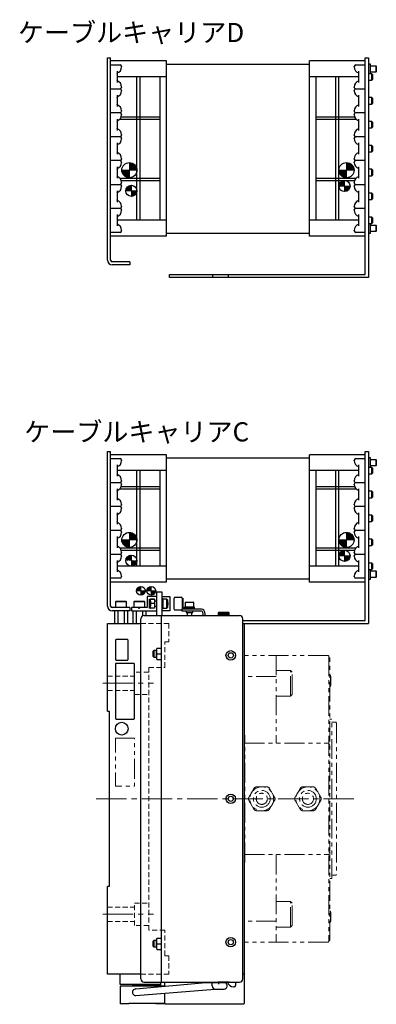
# Model space of a CAD drawing. Extents: x 67 to 1525, y -629 to 803.
# Drawn here: x 67 to 291, y -189 to 429 of the extents above; entities that cross this region are included whole.
import ezdxf

# ---------------------------------------------------------------- set-up
doc = ezdxf.new("R2010")
doc.units = 0
doc.header["$MEASUREMENT"] = 0
for name, pattern in [('CENTER2', [28.575, 19.05, -3.175, 3.175, -3.175]), ('HIDDEN2', [4.7625, 3.175, -1.5875]), ('PHANTOM', [2.5, 1.25, -0.25, 0.25, -0.25, 0.25, -0.25])]:
    doc.linetypes.add(name, pattern=pattern)
doc.layers.get('0').update_dxf_attribs({"linetype": 'CONTINUOUS'})
for name, color, linetype, lineweight in [('中心線', 7, 'CENTER2', 15), ('二点鎖線', 7, 'PHANTOM', 5), ('実線', 255, 'CONTINUOUS', 30), ('破線', 7, 'HIDDEN2', 13), ('細線', 7, 'CONTINUOUS', 15)]:
    doc.layers.add(name, color=color, linetype=linetype, lineweight=lineweight)
doc.styles.get("Standard").update_dxf_attribs({"font": 'isocp.shx', "bigfont": 'bigfont.shx'})

# ---------------------------------------------------------------- blocks, each defined once
blk = doc.blocks.new('*U16')
at = {"layer": '中心線', "color": 0}
blk.add_line((-17.54, 0), (146.79, 0), dxfattribs=at)

msp = doc.modelspace()

# ---------------------------------------------------------------- hatches: boundary and pattern name
at = {"layer": '細線'}
h = msp.add_hatch(dxfattribs=at)
h.set_pattern_fill('ANSI31', color=256, scale=5, style=0)
h.set_pattern_definition([(45, (-7338.3124, -633.25335), (-0.44194174, 0.44194174), [])])
h.paths.add_polyline_path([(136.17, 330.06, -0.414214), (131.42, 334.81), (136.17, 334.81)])
h.paths.add_polyline_path([(140.92, 334.81), (136.17, 334.81), (136.17, 339.56, -0.414214)])
h.paths.add_polyline_path([(136.13, 339.57), (136.13, 334.67), (137.57, 334.67), (137.57, 339.57)], flags=9)
h = msp.add_hatch(dxfattribs=at)
h.set_pattern_fill('ANSI31', color=256, scale=5, style=0)
h.set_pattern_definition([(45, (-7201.8124, -633.25335), (-0.44194174, 0.44194174), [])])
h.paths.add_polyline_path([(272.67, 330.06, -0.414214), (267.92, 334.81), (272.67, 334.81)])
h.paths.add_polyline_path([(277.42, 334.81), (272.67, 334.81), (272.67, 339.56, -0.414214)])
h.paths.add_polyline_path([(272.63, 339.57), (272.63, 334.67), (274.07, 334.67), (274.07, 339.57)], flags=9)
h = msp.add_hatch(dxfattribs=at)
h.set_pattern_fill('ANSI31', color=256, scale=5, angle=90, style=0)
h.set_pattern_definition([(135, (-7203.0624, -588.22036), (-0.44194174, -0.44194174), [])])
h.paths.add_polyline_path([(271.42, 328.34, 0.414214), (267.92, 324.84), (271.42, 324.84)])
h.paths.add_polyline_path([(271.42, 324.84), (271.42, 321.34, 0.414214), (274.92, 324.84)])
h.paths.add_polyline_path([(271.39, 321.9), (271.39, 324.95), (272.5, 324.95), (272.5, 321.9)], flags=9)
h = msp.add_hatch(dxfattribs=at)
h.set_pattern_fill('ANSI31', color=256, scale=5, angle=90, style=0)
h.set_pattern_definition([(135, (-7337.0624, -591.22036), (-0.44194174, -0.44194174), [])])
h.paths.add_polyline_path([(137.42, 325.34, 0.414214), (133.92, 321.84), (137.42, 321.84)])
h.paths.add_polyline_path([(137.42, 321.84), (137.42, 318.34, 0.414214), (140.92, 321.84)])
h.paths.add_polyline_path([(137.39, 318.9), (137.39, 321.95), (138.5, 321.95), (138.5, 318.9)], flags=9)
h = msp.add_hatch(dxfattribs=at)
h.set_pattern_fill('ANSI31', color=256, scale=5, style=0)
h.set_pattern_definition([(45, (-7338.3124, -865.3709), (-0.44194174, 0.44194174), [])])
h.paths.add_polyline_path([(136.17, 97.94, -0.414214), (131.42, 102.69), (136.17, 102.69)])
h.paths.add_polyline_path([(140.92, 102.69), (136.17, 102.69), (136.17, 107.44, -0.414214)])
h.paths.add_polyline_path([(136.13, 107.45), (136.13, 102.55), (137.57, 102.55), (137.57, 107.45)], flags=9)
h = msp.add_hatch(dxfattribs=at)
h.set_pattern_fill('ANSI31', color=256, scale=5, style=0)
h.set_pattern_definition([(45, (-7201.8124, -865.3709), (-0.44194174, 0.44194174), [])])
h.paths.add_polyline_path([(272.67, 97.94, -0.414214), (267.92, 102.69), (272.67, 102.69)])
h.paths.add_polyline_path([(277.42, 102.69), (272.67, 102.69), (272.67, 107.44, -0.414214)])
h.paths.add_polyline_path([(272.63, 107.45), (272.63, 102.55), (274.07, 102.55), (274.07, 107.45)], flags=9)
h = msp.add_hatch(dxfattribs=at)
h.set_pattern_fill('ANSI31', color=256, scale=5, angle=90, style=0)
h.set_pattern_definition([(135, (-7337.0624, -823.3379), (-0.44194174, -0.44194174), [])])
h.paths.add_polyline_path([(137.42, 93.22, 0.414214), (133.92, 89.72), (137.42, 89.72)])
h.paths.add_polyline_path([(137.42, 89.72), (137.42, 86.22, 0.414214), (140.92, 89.72)])
h.paths.add_polyline_path([(137.39, 86.78), (137.39, 89.83), (138.5, 89.83), (138.5, 86.78)], flags=9)
h = msp.add_hatch(dxfattribs=at)
h.set_pattern_fill('ANSI31', color=256, scale=5, angle=90, style=0)
h.set_pattern_definition([(135, (-7203.0624, -820.3379), (-0.44194174, -0.44194174), [])])
h.paths.add_polyline_path([(271.42, 96.22, 0.414214), (267.92, 92.72), (271.42, 92.72)])
h.paths.add_polyline_path([(271.42, 92.72), (271.42, 89.22, 0.414214), (274.92, 92.72)])
h.paths.add_polyline_path([(271.39, 89.78), (271.39, 92.83), (272.5, 92.83), (272.5, 89.78)], flags=9)
h = msp.add_hatch(dxfattribs=at)
h.set_pattern_fill('ANSI31', color=256, scale=4.583333, angle=360, style=0)
h.set_pattern_definition([(315, (-10506.5132, -17172.2114), (-0.40511326, -0.40511326), [])])
h.paths.add_polyline_path([(140.72, 70.8, -0.414214), (143.47, 73.55), (143.47, 70.8)])
h.paths.add_polyline_path([(146.22, 70.8, -0.414214), (143.47, 68.05), (143.47, 70.8)])
h = msp.add_hatch(dxfattribs=at)
h.set_pattern_fill('ANSI31', color=256, scale=4.583333, angle=360, style=0)
h.set_pattern_definition([(315, (-10512.0132, -17172.2114), (-0.40511326, -0.40511326), [])])
h.paths.add_polyline_path([(147.22, 70.8, -0.414214), (149.97, 73.55), (149.97, 70.8)])
h.paths.add_polyline_path([(152.72, 70.8, -0.414214), (149.97, 68.05), (149.97, 70.8)])

# ---------------------------------------------------------------- linework, layer by layer
for p, q in [((127.42, 39.72), (127.42, 27.72)), ((134.92, 40.22), (127.92, 40.22)), ((135.42, 27.72), (135.42, 39.72)), ((127.92, 27.22), (134.92, 27.22)), ((138.92, 25.22), (127.92, 25.22)), ((127.42, 24.72), (127.42, -9.28)), ((139.42, -9.28), (139.42, 24.72)), ((127.92, -9.78), (138.92, -9.78))]:
    msp.add_line(p, q)
msp.add_circle((131.42, -15.78), 4)
for centre, start, end in [((127.92, 39.72), 90, 180), ((134.92, 39.72), 0, 90), ((127.92, 27.72), 180, 270), ((127.92, 24.72), 90, 180), ((134.92, 27.72), 270, 0), ((138.92, 24.72), 0, 90), ((127.92, -9.28), 180, 270), ((138.92, -9.28), 270, 0)]:
    msp.add_arc(centre, 0.5, start, end)
at = {"layer": '中心線'}
for p, q in [((131.42, 334.81), (140.92, 334.81)), ((136.17, 339.56), (136.17, 330.06)), ((267.92, 334.81), (277.42, 334.81)), ((272.67, 339.56), (272.67, 330.06)), ((271.42, 321.34), (271.42, 328.34)), ((133.92, 321.84), (140.92, 321.84)), ((137.42, 318.34), (137.42, 325.34)), ((267.92, 324.84), (274.92, 324.84)), ((136.17, 107.44), (136.17, 97.94)), ((272.67, 107.44), (272.67, 97.94)), ((131.42, 102.69), (140.92, 102.69)), ((267.92, 102.69), (277.42, 102.69)), ((137.42, 86.22), (137.42, 93.22)), ((267.92, 92.72), (274.92, 92.72)), ((271.42, 89.22), (271.42, 96.22)), ((146.22, 70.8), (140.72, 70.8)), ((143.47, 73.55), (143.47, 68.05)), ((152.72, 70.8), (147.22, 70.8)), ((149.97, 73.55), (149.97, 68.05)), ((119.42, 12.72), (151.42, 12.72)), ((119.42, -132.28), (151.42, -132.28))]:
    msp.add_line(p, q, dxfattribs=at)
at = {"layer": '二点鎖線', "ltscale": 10}
for p, q in [((261.12, 30.22), (208.42, 30.22)), ((208.42, 30.22), (208.42, -19.78)), ((228.42, 30.22), (228.42, -24.78)), ((261.12, 30.22), (261.62, 29.72)), ((261.62, 29.72), (261.62, -149.28)), ((262.12, 28.72), (261.62, 28.72)), ((262.12, -148.78), (262.12, 28.72)), ((237.42, 20.7), (228.42, 20.7)), ((237.42, 4.7), (237.42, 20.7)), ((237.42, 20.7), (238.42, 19.7)), ((238.42, 5.7), (238.42, 19.7)), ((228.42, 16.94), (208.42, 16.94)), ((262.62, 17.77), (262.12, 17.77)), ((262.62, 17.77), (262.92, 16.72)), ((262.62, 10.77), (262.62, 17.77)), ((262.92, 11.82), (262.92, 16.72)), ((262.62, 10.77), (262.12, 10.77)), ((262.62, 10.77), (262.92, 11.82)), ((237.42, 4.7), (228.42, 4.7)), ((237.42, 4.7), (238.42, 5.7)), ((262.12, -9.78), (263.42, -9.78)), ((263.42, -109.78), (263.42, -9.78)), ((263.82, -11.78), (265.92, -11.78)), ((265.92, -11.78), (266.42, -12.28)), ((266.42, -12.28), (266.42, -107.28)), ((208.42, -19.78), (208.72, -19.78)), ((208.72, -99.78), (208.72, -19.78)), ((208.72, -24.78), (261.62, -24.78)), ((262.12, -25.78), (261.62, -25.78)), ((211.34, -58.78), (214.52, -53.28)), ((222.58, -52.28), (216.25, -52.28)), ((227.49, -58.78), (224.32, -53.28)), ((240.34, -58.78), (243.52, -53.28)), ((251.58, -52.28), (245.25, -52.28)), ((256.49, -58.78), (253.32, -53.28)), ((211.34, -60.78), (214.52, -66.28)), ((224.32, -66.28), (227.49, -60.78)), ((240.34, -60.78), (243.52, -66.28)), ((253.32, -66.28), (256.49, -60.78)), ((222.58, -67.28), (216.25, -67.28)), ((251.58, -67.28), (245.25, -67.28)), ((208.72, -94.78), (261.62, -94.78)), ((228.42, -94.78), (228.42, -149.78)), ((261.62, -93.78), (262.12, -93.78)), ((208.42, -99.78), (208.42, -149.78)), ((208.72, -99.78), (208.42, -99.78)), ((262.12, -109.78), (263.42, -109.78)), ((263.82, -107.78), (265.92, -107.78)), ((266.42, -107.28), (265.92, -107.78)), ((237.42, -124.26), (228.42, -124.26)), ((237.42, -140.26), (237.42, -124.26)), ((237.42, -124.26), (238.42, -125.26)), ((238.42, -139.26), (238.42, -125.26)), ((262.62, -130.32), (262.12, -130.32)), ((262.62, -130.32), (262.92, -131.37)), ((262.62, -137.32), (262.62, -130.32)), ((262.92, -136.27), (262.92, -131.37)), ((228.42, -136.49), (208.42, -136.49)), ((237.42, -140.26), (228.42, -140.26)), ((237.42, -140.26), (238.42, -139.26)), ((262.62, -137.32), (262.12, -137.32)), ((262.62, -137.32), (262.92, -136.27)), ((261.12, -149.78), (208.42, -149.78)), ((261.12, -149.78), (261.62, -149.28)), ((262.12, -148.78), (261.62, -148.78))]:
    msp.add_line(p, q, dxfattribs=at)
at = {"layer": '二点鎖線', "ltscale": 10, "flags": 128}
msp.add_lwpolyline([(127.42, -21.78), (139.42, -21.78), (139.42, -51.78), (127.42, -51.78)], close=True, dxfattribs=at)
at = {"layer": '二点鎖線', "ltscale": 10}
for centre, radius in [((219.42, -59.78), 7.5), ((219.42, -59.78), 5.3), ((248.42, -59.78), 7.5), ((248.42, -59.78), 5.3), ((219.42, -59.78), 3.5), ((248.42, -59.78), 3.5)]:
    msp.add_circle(centre, radius, dxfattribs=at)
for centre, radius, start, end in [((263.82, -11.38), 0.4, 180, 270), ((216.25, -54.28), 2, 90, 150), ((222.58, -54.28), 2, 30, 90), ((245.25, -54.28), 2, 90, 150), ((251.58, -54.28), 2, 30, 90), ((213.08, -59.78), 2, 150, 210), ((225.76, -59.78), 2, 330, 30), ((242.08, -59.78), 2, 150, 210), ((254.76, -59.78), 2, 330, 30), ((216.25, -65.28), 2, 210, 270), ((222.58, -65.28), 2, 270, 330), ((245.25, -65.28), 2, 210, 270), ((251.58, -65.28), 2, 270, 330), ((263.82, -108.18), 0.4, 90, 180)]:
    msp.add_arc(centre, radius, start, end, dxfattribs=at)
at = {"layer": '実線'}
for p, q in [((122.42, 405.34), (124.42, 405.34)), ((122.42, 278.34), (122.42, 405.34)), ((124.42, 278.34), (124.42, 405.34)), ((159.42, 403.34), (124.42, 403.34)), ((159.42, 293.34), (159.42, 403.34)), ((249.42, 293.34), (249.42, 403.34)), ((284.42, 403.34), (249.42, 403.34)), ((284.42, 269.34), (284.42, 405.34)), ((284.42, 405.34), (286.42, 405.34)), ((286.42, 405.34), (286.42, 267.34)), ((124.42, 400.89), (130.32, 400.89)), ((128.42, 396.89), (128.42, 389.78)), ((131.32, 399.89), (131.32, 399.68)), ((159.42, 401.34), (249.42, 401.34)), ((277.52, 399.68), (277.52, 399.89)), ((278.52, 400.89), (284.42, 400.89)), ((280.42, 389.78), (280.42, 396.89)), ((287.72, 401.39), (286.42, 401.39)), ((287.72, 395.34), (287.72, 401.39)), ((287.72, 400.34), (291.04, 400.34)), ((291.04, 396.34), (287.72, 396.34)), ((291.04, 400.34), (291.42, 399.96)), ((291.04, 400.34), (291.04, 396.34)), ((291.42, 396.72), (291.04, 396.34)), ((291.42, 396.72), (291.42, 399.96)), ((128.62, 391.44), (128.62, 395.24)), ((159.42, 393.34), (128.62, 393.34)), ((140.92, 303.34), (140.92, 393.34)), ((142.92, 303.34), (142.92, 393.34)), ((155.42, 393.34), (155.42, 303.34)), ((280.42, 393.34), (249.42, 393.34)), ((253.42, 393.34), (253.42, 303.34)), ((265.92, 303.34), (265.92, 393.34)), ((267.92, 303.34), (267.92, 393.34)), ((288.54, 395.34), (286.42, 395.34)), ((286.42, 391.34), (288.54, 391.34)), ((288.92, 394.96), (288.54, 395.34)), ((288.54, 391.34), (288.54, 395.34)), ((288.54, 391.34), (288.92, 391.72)), ((288.92, 394.96), (288.92, 391.72)), ((124.42, 385.89), (130.32, 385.89)), ((131.32, 386.99), (131.32, 386.79)), ((131.32, 384.89), (131.32, 384.68)), ((277.52, 386.79), (277.52, 386.99)), ((277.52, 384.68), (277.52, 384.89)), ((278.52, 385.89), (284.42, 385.89)), ((128.42, 381.89), (128.42, 374.78)), ((128.62, 376.44), (128.62, 380.24)), ((280.42, 374.78), (280.42, 381.89)), ((288.54, 380.34), (286.42, 380.34)), ((288.92, 379.96), (288.54, 380.34)), ((288.54, 376.34), (288.54, 380.34)), ((288.92, 379.96), (288.92, 376.72)), ((131.32, 371.99), (131.32, 371.79)), ((277.52, 371.79), (277.52, 371.99)), ((286.42, 376.34), (288.54, 376.34)), ((288.54, 376.34), (288.92, 376.72)), ((130.32, 370.79), (124.42, 370.79)), ((128.42, 366.89), (128.42, 359.78)), ((128.62, 361.44), (128.62, 365.24)), ((130.13, 366.84), (155.42, 366.84)), ((131.08, 368.34), (155.42, 368.34)), ((131.32, 369.89), (131.32, 369.68)), ((253.42, 368.34), (277.75, 368.34)), ((253.42, 366.84), (278.71, 366.84)), ((277.52, 369.68), (277.52, 369.89)), ((284.42, 370.79), (278.52, 370.79)), ((280.42, 359.78), (280.42, 366.89)), ((288.54, 365.34), (286.42, 365.34)), ((288.92, 364.96), (288.54, 365.34)), ((288.54, 361.34), (288.54, 365.34)), ((288.92, 364.96), (288.92, 361.72)), ((286.42, 361.34), (288.54, 361.34)), ((288.54, 361.34), (288.92, 361.72)), ((124.42, 355.89), (130.32, 355.89)), ((131.32, 356.99), (131.32, 356.79)), ((131.32, 354.89), (131.32, 354.68)), ((277.52, 356.79), (277.52, 356.99)), ((277.52, 354.68), (277.52, 354.89)), ((278.52, 355.89), (284.42, 355.89)), ((128.42, 351.89), (128.42, 344.78)), ((128.62, 346.44), (128.62, 350.24)), ((280.42, 344.78), (280.42, 351.89)), ((288.54, 350.34), (286.42, 350.34)), ((286.42, 346.34), (288.54, 346.34)), ((288.92, 349.96), (288.54, 350.34)), ((288.54, 346.34), (288.54, 350.34)), ((288.54, 346.34), (288.92, 346.72)), ((288.92, 349.96), (288.92, 346.72)), ((130.32, 340.79), (124.42, 340.79)), ((131.32, 341.99), (131.32, 341.79)), ((277.52, 341.79), (277.52, 341.99)), ((284.42, 340.79), (278.52, 340.79)), ((128.42, 336.89), (128.42, 329.78)), ((128.62, 331.44), (128.62, 335.24)), ((131.32, 339.89), (131.32, 339.68)), ((277.52, 339.68), (277.52, 339.89)), ((280.42, 329.78), (280.42, 336.89)), ((288.54, 335.34), (286.42, 335.34)), ((288.92, 334.96), (288.54, 335.34)), ((288.54, 331.34), (288.54, 335.34)), ((288.92, 334.96), (288.92, 331.72)), ((130.13, 329.84), (155.42, 329.84)), ((131.08, 328.34), (155.42, 328.34)), ((253.42, 329.84), (278.71, 329.84)), ((253.42, 328.34), (277.75, 328.34)), ((286.42, 331.34), (288.54, 331.34)), ((288.54, 331.34), (288.92, 331.72)), ((124.42, 325.89), (130.32, 325.89)), ((128.42, 321.89), (128.42, 314.78)), ((131.32, 326.99), (131.32, 326.79)), ((131.32, 324.89), (131.32, 324.68)), ((277.52, 326.79), (277.52, 326.99)), ((277.52, 324.68), (277.52, 324.89)), ((278.52, 325.89), (284.42, 325.89)), ((280.42, 314.78), (280.42, 321.89)), ((128.62, 316.44), (128.62, 320.24)), ((288.54, 320.34), (286.42, 320.34)), ((286.42, 316.34), (288.54, 316.34)), ((288.92, 319.96), (288.54, 320.34)), ((288.54, 316.34), (288.54, 320.34)), ((288.54, 316.34), (288.92, 316.72)), ((288.92, 319.96), (288.92, 316.72)), ((130.32, 310.79), (124.42, 310.79)), ((131.32, 311.99), (131.32, 311.79)), ((131.32, 309.89), (131.32, 309.68)), ((277.52, 311.79), (277.52, 311.99)), ((277.52, 309.68), (277.52, 309.89)), ((284.42, 310.79), (278.52, 310.79)), ((128.42, 306.89), (128.42, 299.78)), ((128.62, 301.44), (128.62, 305.24)), ((159.42, 303.34), (128.62, 303.34)), ((280.42, 303.34), (249.42, 303.34)), ((280.42, 299.78), (280.42, 306.89)), ((288.54, 305.34), (286.42, 305.34)), ((288.92, 304.96), (288.54, 305.34)), ((288.54, 301.34), (288.54, 305.34)), ((288.92, 304.96), (288.92, 301.72)), ((131.32, 296.99), (131.32, 296.79)), ((277.52, 296.79), (277.52, 296.99)), ((286.42, 301.34), (288.54, 301.34)), ((287.72, 295.29), (287.72, 301.34)), ((287.72, 300.34), (291.04, 300.34)), ((288.54, 301.34), (288.92, 301.72)), ((291.04, 300.34), (291.42, 299.96)), ((291.04, 300.34), (291.04, 296.34)), ((291.42, 296.72), (291.04, 296.34)), ((291.42, 296.72), (291.42, 299.96)), ((130.32, 295.79), (124.42, 295.79)), ((159.42, 293.34), (124.42, 293.34)), ((159.42, 295.34), (249.42, 295.34)), ((284.42, 293.34), (249.42, 293.34)), ((284.42, 295.79), (278.52, 295.79)), ((286.42, 295.29), (287.72, 295.29)), ((291.04, 296.34), (287.72, 296.34)), ((136.42, 277.34), (125.42, 277.34)), ((136.42, 275.34), (125.42, 275.34)), ((136.42, 277.34), (136.42, 275.34)), ((161.42, 267.34), (161.42, 269.34)), ((161.42, 269.34), (284.42, 269.34)), ((286.42, 267.34), (161.42, 267.34)), ((188.42, 269.34), (188.42, 267.34)), ((198.42, 267.34), (198.42, 269.34)), ((122.42, 158.22), (124.42, 158.22)), ((122.42, 61.22), (122.42, 158.22)), ((124.42, 61.22), (124.42, 158.22)), ((159.42, 156.22), (124.42, 156.22)), ((159.42, 76.22), (159.42, 156.22)), ((249.42, 76.22), (249.42, 156.22)), ((284.42, 156.22), (249.42, 156.22)), ((284.42, 52.22), (284.42, 158.22)), ((284.42, 158.22), (286.42, 158.22)), ((286.42, 158.22), (286.42, 50.22)), ((124.42, 153.77), (130.32, 153.77)), ((128.42, 149.78), (128.42, 142.67)), ((131.32, 152.77), (131.32, 152.57)), ((159.42, 154.22), (249.42, 154.22)), ((277.52, 152.57), (277.52, 152.77)), ((278.52, 153.77), (284.42, 153.77)), ((280.42, 142.67), (280.42, 149.78)), ((287.72, 154.27), (286.42, 154.27)), ((287.72, 148.22), (287.72, 154.27)), ((287.72, 153.22), (291.04, 153.22)), ((291.04, 149.22), (287.72, 149.22)), ((291.04, 153.22), (291.42, 152.84)), ((291.04, 153.22), (291.04, 149.22)), ((291.42, 149.6), (291.04, 149.22)), ((291.42, 149.6), (291.42, 152.84)), ((128.62, 144.32), (128.62, 148.12)), ((159.42, 146.22), (128.62, 146.22)), ((140.92, 86.22), (140.92, 146.22)), ((142.92, 86.22), (142.92, 146.22)), ((155.42, 146.22), (155.42, 86.22)), ((280.42, 146.22), (249.42, 146.22)), ((253.42, 146.22), (253.42, 86.22)), ((265.92, 86.22), (265.92, 146.22)), ((267.92, 86.22), (267.92, 146.22)), ((288.54, 148.22), (286.42, 148.22)), ((286.42, 144.22), (288.54, 144.22)), ((288.92, 147.84), (288.54, 148.22)), ((288.54, 144.22), (288.54, 148.22)), ((288.54, 144.22), (288.92, 144.6)), ((288.92, 147.84), (288.92, 144.6)), ((124.42, 138.77), (130.32, 138.77)), ((131.08, 136.22), (155.42, 136.22)), ((131.32, 139.87), (131.32, 139.67)), ((131.32, 137.77), (131.32, 137.57)), ((253.42, 136.22), (277.75, 136.22)), ((277.52, 139.67), (277.52, 139.87)), ((277.52, 137.57), (277.52, 137.77)), ((278.52, 138.77), (284.42, 138.77)), ((128.42, 134.78), (128.42, 127.67)), ((128.62, 129.32), (128.62, 133.12)), ((130.13, 134.72), (155.42, 134.72)), ((253.42, 134.72), (278.71, 134.72)), ((280.42, 127.67), (280.42, 134.78)), ((288.54, 133.22), (286.42, 133.22)), ((288.92, 132.84), (288.54, 133.22)), ((288.54, 129.22), (288.54, 133.22)), ((288.92, 132.84), (288.92, 129.6)), ((130.32, 123.67), (124.42, 123.67)), ((131.32, 124.87), (131.32, 124.67)), ((277.52, 124.67), (277.52, 124.87)), ((284.42, 123.67), (278.52, 123.67)), ((286.42, 129.22), (288.54, 129.22)), ((288.54, 129.22), (288.92, 129.6)), ((128.42, 119.78), (128.42, 112.67)), ((128.62, 114.32), (128.62, 118.12)), ((131.32, 122.77), (131.32, 122.57)), ((277.52, 122.57), (277.52, 122.77)), ((280.42, 112.67), (280.42, 119.78)), ((288.54, 118.22), (286.42, 118.22)), ((288.92, 117.84), (288.54, 118.22)), ((288.54, 114.22), (288.54, 118.22)), ((288.92, 117.84), (288.92, 114.6)), ((286.42, 114.22), (288.54, 114.22)), ((288.54, 114.22), (288.92, 114.6)), ((124.42, 108.77), (130.32, 108.77)), ((131.32, 109.87), (131.32, 109.67)), ((131.32, 107.77), (131.32, 107.57)), ((277.52, 109.67), (277.52, 109.87)), ((277.52, 107.57), (277.52, 107.77)), ((278.52, 108.77), (284.42, 108.77)), ((128.42, 104.78), (128.42, 97.67)), ((128.62, 99.32), (128.62, 103.12)), ((280.42, 97.67), (280.42, 104.78)), ((288.54, 103.22), (286.42, 103.22)), ((286.42, 99.22), (288.54, 99.22)), ((288.92, 102.84), (288.54, 103.22)), ((288.54, 99.22), (288.54, 103.22)), ((288.54, 99.22), (288.92, 99.6)), ((288.92, 102.84), (288.92, 99.6)), ((130.32, 93.67), (124.42, 93.67)), ((130.13, 97.72), (155.42, 97.72)), ((131.08, 96.22), (155.42, 96.22)), ((131.32, 94.87), (131.32, 94.67)), ((131.32, 92.77), (131.32, 92.57)), ((253.42, 97.72), (278.71, 97.72)), ((253.42, 96.22), (277.75, 96.22)), ((277.52, 94.67), (277.52, 94.87)), ((277.52, 92.57), (277.52, 92.77)), ((284.42, 93.67), (278.52, 93.67)), ((128.42, 89.78), (128.42, 82.67)), ((128.62, 84.32), (128.62, 88.12)), ((280.42, 82.67), (280.42, 89.78)), ((288.54, 88.22), (286.42, 88.22)), ((288.92, 87.84), (288.54, 88.22)), ((288.54, 84.22), (288.54, 88.22)), ((288.92, 87.84), (288.92, 84.6)), ((159.42, 86.22), (128.62, 86.22)), ((280.42, 86.22), (249.42, 86.22)), ((286.42, 84.22), (288.54, 84.22)), ((287.72, 78.17), (287.72, 84.22)), ((287.72, 83.22), (291.04, 83.22)), ((288.54, 84.22), (288.92, 84.6)), ((291.04, 83.22), (291.42, 82.84)), ((291.04, 83.22), (291.04, 79.22)), ((291.42, 79.6), (291.42, 82.84)), ((130.32, 78.67), (124.42, 78.67)), ((159.42, 76.22), (124.42, 76.22)), ((131.32, 79.87), (131.32, 79.67)), ((159.42, 78.22), (249.42, 78.22)), ((284.42, 76.22), (249.42, 76.22)), ((277.52, 79.67), (277.52, 79.87)), ((284.42, 78.67), (278.52, 78.67)), ((286.42, 78.17), (287.72, 78.17)), ((291.04, 79.22), (287.72, 79.22)), ((291.42, 79.6), (291.04, 79.22)), ((153.42, 70.22), (156.62, 70.22)), ((153.42, 55.22), (153.42, 70.22)), ((156.62, 70.22), (156.62, 55.22)), ((127.82, 64.22), (127.42, 63.82)), ((127.42, 63.82), (127.42, 60.22)), ((134.42, 63.82), (127.42, 63.82)), ((127.82, 64.22), (134.02, 64.22)), ((134.42, 63.82), (134.02, 64.22)), ((134.42, 60.22), (134.42, 63.82)), ((139.32, 64.22), (138.92, 63.82)), ((138.92, 63.82), (138.92, 60.22)), ((145.92, 63.82), (138.92, 63.82)), ((139.32, 64.22), (145.52, 64.22)), ((145.92, 63.82), (145.52, 64.22)), ((145.92, 60.22), (145.92, 63.82)), ((147.42, 67.22), (147.42, 60.22)), ((153.42, 67.22), (147.42, 67.22)), ((148.92, 59.87), (148.92, 65.57)), ((148.92, 65.57), (151.92, 65.57)), ((149.39, 64.22), (149.12, 63.95)), ((149.12, 61.49), (149.12, 63.95)), ((149.52, 64.22), (149.39, 64.22)), ((149.39, 64.22), (149.39, 61.22)), ((149.52, 59.97), (149.52, 65.47)), ((151.92, 65.47), (149.71, 65.47)), ((151.92, 62.72), (149.71, 62.72)), ((151.92, 65.57), (151.92, 59.87)), ((151.92, 64.42), (153.42, 64.42)), ((153.42, 64.22), (151.92, 64.22)), ((153.26, 64.22), (153.26, 64.42)), ((156.62, 67.22), (161.62, 67.22)), ((157.12, 65.72), (156.62, 65.72)), ((157.12, 65.72), (157.12, 59.72)), ((159.82, 65.47), (157.12, 65.47)), ((160.12, 65.17), (159.82, 65.47)), ((159.82, 59.97), (159.82, 65.47)), ((160.12, 65.17), (160.12, 60.27)), ((161.62, 67.22), (161.62, 58.22)), ((164.32, 59.22), (164.32, 66.22)), ((164.82, 66.72), (168.82, 66.72)), ((169.32, 66.22), (169.32, 59.22)), ((169.32, 66.22), (169.82, 66.22)), ((169.82, 66.22), (169.82, 60.22)), ((171.47, 63.72), (171.17, 63.42)), ((171.17, 63.42), (171.17, 60.72)), ((176.67, 63.42), (171.17, 63.42)), ((171.47, 63.72), (176.37, 63.72)), ((176.67, 63.42), (176.37, 63.72)), ((176.67, 60.72), (176.67, 63.42)), ((136.42, 60.22), (125.42, 60.22)), ((136.42, 58.22), (125.42, 58.22)), ((126.88, 58.22), (126.88, 50.22)), ((128.9, 58.22), (128.9, 50.22)), ((132.94, 58.22), (132.94, 50.22)), ((134.96, 58.22), (134.96, 50.22)), ((136.42, 60.22), (136.42, 58.22)), ((147.42, 60.22), (137.42, 60.22)), ((137.42, 60.22), (137.42, 58.22)), ((137.42, 58.22), (153.42, 58.22)), ((138.38, 58.22), (138.38, 50.22)), ((140.4, 58.22), (140.4, 50.22)), ((142.42, 59.72), (141.92, 60.22)), ((142.92, 60.22), (142.42, 59.72)), ((144.44, 58.22), (144.44, 54.96)), ((146.46, 58.22), (146.46, 55.22)), ((151.92, 59.87), (148.92, 59.87)), ((149.12, 61.49), (149.39, 61.22)), ((149.39, 61.22), (149.52, 61.22)), ((151.92, 59.97), (149.71, 59.97)), ((151.92, 61.22), (153.42, 61.22)), ((153.42, 61.02), (151.92, 61.02)), ((153.26, 61.02), (153.26, 61.22)), ((156.62, 59.72), (157.12, 59.72)), ((161.62, 58.22), (156.62, 58.22)), ((157.12, 59.97), (159.82, 59.97)), ((159.82, 59.97), (160.12, 60.27)), ((168.82, 58.72), (164.82, 58.72)), ((181.42, 59.22), (169.32, 59.22)), ((169.42, 58.02), (169.42, 59.22)), ((181.42, 58.02), (169.42, 58.02)), ((169.82, 60.22), (176.92, 60.22)), ((170.92, 60.72), (170.92, 60.22)), ((170.92, 60.72), (176.92, 60.72)), ((171.82, 58.02), (171.82, 57.12)), ((171.82, 57.12), (176.02, 57.12)), ((172.42, 57.12), (172.42, 55.22)), ((175.42, 55.22), (175.42, 57.12)), ((176.02, 57.12), (176.02, 58.02)), ((176.92, 60.72), (176.92, 59.22)), ((182.42, 57.02), (182.42, 55.22)), ((183.62, 57.02), (183.62, 55.22)), ((192.32, 57.42), (191.92, 57.02)), ((191.92, 57.02), (191.92, 55.22)), ((198.92, 57.02), (191.92, 57.02)), ((192.32, 56.22), (191.92, 55.82)), ((198.92, 55.82), (191.92, 55.82)), ((192.32, 57.42), (198.52, 57.42)), ((192.32, 56.22), (198.52, 56.22)), ((198.92, 57.02), (198.52, 57.42)), ((198.92, 55.82), (198.52, 56.22)), ((198.92, 55.22), (198.92, 57.02)), ((122.42, 50.22), (143.42, 50.22)), ((122.42, -4.78), (122.42, 50.22)), ((143.42, -172.78), (143.42, 53.22)), ((145.42, 55.22), (205.42, 55.22)), ((156.42, -174.78), (156.42, 55.22)), ((207.42, -172.78), (207.42, 53.22)), ((207.42, 52.22), (284.42, 52.22)), ((207.42, 50.22), (286.42, 50.22)), ((208.42, 50.22), (208.42, -188.28)), ((151.5, 33.22), (151.12, 32.84)), ((151.12, 29.6), (151.12, 32.84)), ((153.22, 33.22), (151.5, 33.22)), ((151.5, 33.22), (151.5, 29.22)), ((153.22, 29.26), (153.22, 33.26)), ((153.49, 34.72), (156.42, 34.72)), ((153.49, 31.22), (156.42, 31.22)), ((151.12, 29.6), (151.5, 29.22)), ((151.5, 29.22), (153.22, 29.22)), ((153.49, 27.72), (156.42, 27.72)), ((122.42, -4.78), (123.42, -4.78)), ((123.42, -4.78), (123.42, -114.78)), ((123.42, -114.78), (122.42, -114.78)), ((122.42, -169.78), (122.42, -114.78)), ((153.49, -147.28), (156.42, -147.28)), ((151.5, -148.78), (151.12, -149.16)), ((151.12, -152.4), (151.12, -149.16)), ((151.12, -152.4), (151.5, -152.78)), ((153.22, -148.78), (151.5, -148.78)), ((151.5, -148.78), (151.5, -152.78)), ((151.5, -152.78), (153.22, -152.78)), ((153.22, -152.74), (153.22, -148.74)), ((153.49, -150.78), (156.42, -150.78)), ((153.49, -154.28), (156.42, -154.28)), ((143.42, -169.78), (122.42, -169.78)), ((130.42, -176.28), (130.42, -169.78)), ((208.42, -169.78), (207.42, -169.78)), ((156.02, -176.28), (130.42, -176.28)), ((130.42, -177.38), (130.42, -188.38)), ((158.42, -177.38), (130.42, -177.38)), ((138.4, -176.98), (138.4, -176.28)), ((156.02, -176.98), (138.4, -176.98)), ((140.3, -179.14), (184.23, -175.15)), ((145.42, -174.78), (205.42, -174.78)), ((156.02, -174.78), (158.42, -174.78)), ((156.02, -176.98), (156.02, -174.78)), ((158.42, -177.5), (158.42, -174.78)), ((184.28, -175.15), (196.56, -175.15)), ((188.32, -177.25), (188.32, -175.15)), ((190.42, -179.35), (195.68, -179.18)), ((198.97, -174.98), (191.86, -174.98)), ((192.51, -176.2), (192.51, -175.15)), ((201.97, -177.88), (201.76, -177.88)), ((202.97, -174.78), (202.97, -176.88)), ((140.26, -183.34), (189.83, -179.27)), ((158.42, -188.38), (158.42, -181.85)), ((135.92, -188.38), (130.42, -188.38)), ((135.92, -188.38), (135.92, -188.08)), ((135.92, -188.08), (158.42, -188.08)), ((152.92, -188.38), (152.92, -188.08)), ((158.42, -188.38), (152.92, -188.38)), ((158.42, -188.28), (158.92, -188.78)), ((207.92, -188.78), (158.92, -188.78)), ((207.92, -188.78), (208.42, -188.28))]:
    msp.add_line(p, q, dxfattribs=at)
at = {"layer": '実線', "flags": 128}
for points in [[(128.62, 395.24), (128.46, 395.53), (128.42, 395.6)], [(128.42, 391.07), (128.46, 391.14), (128.62, 391.44)], [(128.62, 380.24), (128.46, 380.53), (128.42, 380.6)], [(128.42, 376.07), (128.46, 376.14), (128.62, 376.44)], [(128.62, 365.24), (128.46, 365.53), (128.42, 365.6)], [(128.42, 361.07), (128.46, 361.14), (128.62, 361.44)], [(128.62, 350.24), (128.46, 350.53), (128.42, 350.6)], [(128.42, 346.07), (128.46, 346.14), (128.62, 346.44)], [(128.62, 335.24), (128.46, 335.53), (128.42, 335.6)], [(128.42, 331.07), (128.46, 331.14), (128.62, 331.44)], [(128.62, 320.24), (128.46, 320.53), (128.42, 320.6)], [(128.42, 316.07), (128.46, 316.14), (128.62, 316.44)], [(128.62, 305.24), (128.46, 305.53), (128.42, 305.6)], [(128.42, 301.07), (128.46, 301.14), (128.62, 301.44)], [(128.62, 148.12), (128.46, 148.41), (128.42, 148.48)], [(128.42, 143.96), (128.46, 144.03), (128.62, 144.32)], [(128.62, 133.12), (128.46, 133.41), (128.42, 133.48)], [(128.42, 128.96), (128.46, 129.03), (128.62, 129.32)], [(128.62, 118.12), (128.46, 118.41), (128.42, 118.48)], [(128.42, 113.96), (128.46, 114.03), (128.62, 114.32)], [(128.62, 103.12), (128.46, 103.41), (128.42, 103.48)], [(128.42, 98.96), (128.46, 99.03), (128.62, 99.32)], [(128.62, 88.12), (128.46, 88.41), (128.42, 88.48)], [(128.42, 83.96), (128.46, 84.03), (128.62, 84.32)]]:
    msp.add_lwpolyline(points, dxfattribs=at)
at = {"layer": '実線'}
for centre, radius in [((136.17, 334.81), 4.75), ((272.67, 334.81), 4.75), ((271.42, 324.84), 3.5), ((137.42, 321.84), 3.5), ((136.17, 102.69), 4.75), ((272.67, 102.69), 4.75), ((137.42, 89.72), 3.5), ((271.42, 92.72), 3.5), ((143.47, 70.8), 2.75), ((149.97, 70.8), 2.75), ((199.92, 30.22), 3), ((199.92, 30.22), 1.65), ((199.92, -59.78), 3), ((199.92, -59.78), 1.65), ((199.92, -149.78), 3), ((199.92, -149.78), 1.65)]:
    msp.add_circle(centre, radius, dxfattribs=at)
for centre, radius, start, end in [((127.32, 399.68), 4, 285.96201, 0), ((130.32, 399.89), 1, 0, 90), ((278.52, 399.89), 1, 90, 180), ((281.52, 399.68), 4, 180, 254.03799), ((127.32, 386.99), 4, 0, 74.03799), ((281.52, 386.99), 4, 105.96201, 180), ((127.32, 384.68), 4, 285.96201, 0), ((130.32, 384.89), 1, 0, 90), ((130.32, 386.79), 1, 288.19487, 0), ((278.52, 386.79), 1, 180, 251.80513), ((278.52, 384.89), 1, 90, 180), ((281.52, 384.68), 4, 180, 254.03799), ((127.32, 371.99), 4, 0, 74.03799), ((130.32, 371.79), 1, 270, 0), ((130.32, 369.89), 1, 0, 71.80513), ((281.52, 371.99), 4, 105.96201, 180), ((278.52, 371.79), 1, 180, 270), ((278.52, 369.89), 1, 108.19487, 180), ((127.32, 369.68), 4, 285.96201, 0), ((281.52, 369.68), 4, 180, 254.03799), ((127.32, 356.99), 4, 0, 74.03799), ((281.52, 356.99), 4, 105.96201, 180), ((127.32, 354.68), 4, 285.96201, 0), ((130.32, 354.89), 1, 0, 90), ((130.32, 356.79), 1, 288.19487, 0), ((278.52, 356.79), 1, 180, 251.80513), ((278.52, 354.89), 1, 90, 180), ((281.52, 354.68), 4, 180, 254.03799), ((127.32, 341.99), 4, 0, 74.03799), ((130.32, 341.79), 1, 270, 0), ((130.32, 339.89), 1, 0, 71.80513), ((281.52, 341.99), 4, 105.96201, 180), ((278.52, 341.79), 1, 180, 270), ((278.52, 339.89), 1, 108.19487, 180), ((127.32, 339.68), 4, 285.96201, 0), ((281.52, 339.68), 4, 180, 254.03799), ((127.32, 326.99), 4, 0, 74.03799), ((281.52, 326.99), 4, 105.96201, 180), ((127.32, 324.68), 4, 285.96201, 0), ((130.32, 324.89), 1, 0, 90), ((130.32, 326.79), 1, 288.19487, 0), ((278.52, 326.79), 1, 180, 251.80513), ((278.52, 324.89), 1, 90, 180), ((281.52, 324.68), 4, 180, 254.03799), ((127.32, 311.99), 4, 0, 74.03799), ((281.52, 311.99), 4, 105.96201, 180), ((127.32, 309.68), 4, 285.96201, 0), ((130.32, 311.79), 1, 270, 0), ((130.32, 309.89), 1, 0, 71.80513), ((278.52, 311.79), 1, 180, 270), ((278.52, 309.89), 1, 108.19487, 180), ((281.52, 309.68), 4, 180, 254.03799), ((127.32, 296.99), 4, 0, 74.03799), ((130.32, 296.79), 1, 270, 0), ((281.52, 296.99), 4, 105.96201, 180), ((278.52, 296.79), 1, 180, 270), ((125.42, 278.34), 3, 180, 270), ((125.42, 278.34), 1, 180, 270), ((127.32, 152.57), 4, 285.96201, 0), ((130.32, 152.77), 1, 0, 90), ((278.52, 152.77), 1, 90, 180), ((281.52, 152.57), 4, 180, 254.03799), ((127.32, 139.87), 4, 0, 74.03799), ((281.52, 139.87), 4, 105.96201, 180), ((127.32, 137.57), 4, 285.96201, 0), ((130.32, 137.77), 1, 0, 90), ((130.32, 139.67), 1, 288.19487, 0), ((278.52, 139.67), 1, 180, 251.80513), ((278.52, 137.77), 1, 90, 180), ((281.52, 137.57), 4, 180, 254.03799), ((127.32, 124.87), 4, 0, 74.03799), ((130.32, 124.67), 1, 270, 0), ((130.32, 122.77), 1, 0, 71.80513), ((281.52, 124.87), 4, 105.96201, 180), ((278.52, 124.67), 1, 180, 270), ((278.52, 122.77), 1, 108.19487, 180), ((127.32, 122.57), 4, 285.96201, 0), ((281.52, 122.57), 4, 180, 254.03799), ((127.32, 109.87), 4, 0, 74.03799), ((281.52, 109.87), 4, 105.96201, 180), ((127.32, 107.57), 4, 285.96201, 0), ((130.32, 107.77), 1, 0, 90), ((130.32, 109.67), 1, 288.19487, 0), ((278.52, 109.67), 1, 180, 251.80513), ((278.52, 107.77), 1, 90, 180), ((281.52, 107.57), 4, 180, 254.03799), ((127.32, 94.87), 4, 0, 74.03799), ((130.32, 94.67), 1, 270, 0), ((130.32, 92.77), 1, 0, 71.80513), ((281.52, 94.87), 4, 105.96201, 180), ((278.52, 94.67), 1, 180, 270), ((278.52, 92.77), 1, 108.19487, 180), ((127.32, 92.57), 4, 285.96201, 0), ((281.52, 92.57), 4, 180, 254.03799), ((127.32, 79.87), 4, 0, 74.03799), ((281.52, 79.87), 4, 105.96201, 180), ((130.32, 79.67), 1, 270, 0), ((278.52, 79.67), 1, 180, 270), ((159.12, 62.72), 1.5, 311.81031, 48.18969), ((164.82, 66.22), 0.5, 90, 180), ((168.82, 66.22), 0.5, 0, 90), ((125.42, 61.22), 3, 180, 270), ((125.42, 61.22), 1, 180, 270), ((164.82, 59.22), 0.5, 180, 270), ((168.82, 59.22), 0.5, 270, 0), ((181.42, 57.02), 2.2, 0, 90), ((181.42, 57.02), 1, 0, 90), ((145.42, 53.22), 2, 90, 180), ((205.42, 53.22), 2, 0, 90), ((145.42, -172.78), 2, 180, 270), ((205.42, -172.78), 2, 270, 0), ((140.26, -181.24), 2.1, 88.93476, 269.78357), ((190.42, -177.25), 2.1, 179.93087, 269.93087), ((190.42, -177.25), 2.1, 89.93087, 90.06913), ((195.62, -177.08), 2.1, 271.86376, 66.76888), ((201.76, -173.88), 4, 195.96201, 270), ((201.97, -176.88), 1, 270, 0)]:
    msp.add_arc(centre, radius, start, end, dxfattribs=at)
for points, knots in [([(149.52, 64.3), (149.52, 64.41), (149.52, 64.62), (149.53, 64.91), (149.57, 65.16), (149.63, 65.33), (149.69, 65.43), (149.71, 65.47)], [0, 0, 0, 0, 0.2707463, 0.5419261, 0.7171413, 0.8951665, 1, 1, 1, 1]), ([(149.71, 65.47), (149.68, 65.47), (149.59, 65.47), (149.53, 65.47), (149.52, 65.47), (149.52, 65.47), (149.52, 65.47)], [0, 0, 0, 0, 0.172572, 0.457469, 0.749683, 1, 1, 1, 1]), ([(149.71, 62.72), (149.69, 62.77), (149.63, 62.86), (149.58, 63.03), (149.54, 63.22), (149.52, 63.52), (149.52, 63.74), (149.52, 63.89)], [0, 0, 0, 0, 0.12571, 0.254889, 0.439505, 0.624406, 1, 1, 1, 1]), ([(149.52, 61.55), (149.52, 61.66), (149.52, 61.87), (149.53, 62.16), (149.57, 62.41), (149.63, 62.58), (149.69, 62.68), (149.71, 62.72)], [0, 0, 0, 0, 0.270746, 0.541926, 0.717141, 0.895166, 1, 1, 1, 1]), ([(149.71, 59.97), (149.69, 60.02), (149.63, 60.11), (149.58, 60.28), (149.54, 60.47), (149.52, 60.77), (149.52, 60.99), (149.52, 61.14)], [0, 0, 0, 0, 0.12571, 0.254889, 0.439505, 0.624406, 1, 1, 1, 1]), ([(149.52, 59.97), (149.52, 59.97), (149.52, 59.97), (149.54, 59.97), (149.59, 59.97), (149.65, 59.97), (149.7, 59.97), (149.71, 59.97)], [0, 0, 0, 0, 0.305942, 0.612745, 0.770364, 0.930787, 1, 1, 1, 1]), ([(153.49, 34.72), (153.45, 34.66), (153.38, 34.55), (153.29, 34.28), (153.23, 33.93), (153.21, 33.34), (153.22, 32.75), (153.22, 32.17), (153.27, 31.78), (153.35, 31.46), (153.44, 31.3), (153.49, 31.22)], [0, 0, 0, 0, 0.054478, 0.110488, 0.231478, 0.354385, 0.6025, 0.725563, 0.849183, 0.923477, 1, 1, 1, 1]), ([(153.49, 31.22), (153.45, 31.16), (153.38, 31.05), (153.29, 30.78), (153.23, 30.43), (153.21, 29.84), (153.22, 29.25), (153.22, 28.67), (153.27, 28.28), (153.35, 27.96), (153.44, 27.8), (153.49, 27.72)], [0, 0, 0, 0, 0.054478, 0.110488, 0.231478, 0.354385, 0.6025, 0.725563, 0.849183, 0.923477, 1, 1, 1, 1]), ([(153.49, -147.28), (153.45, -147.34), (153.38, -147.45), (153.29, -147.72), (153.23, -148.07), (153.21, -148.66), (153.22, -149.25), (153.22, -149.83), (153.27, -150.22), (153.35, -150.54), (153.44, -150.7), (153.49, -150.78)], [0, 0, 0, 0, 0.054478, 0.110488, 0.231478, 0.354385, 0.6025, 0.725563, 0.849183, 0.923477, 1, 1, 1, 1]), ([(153.49, -150.78), (153.45, -150.84), (153.38, -150.95), (153.29, -151.22), (153.23, -151.57), (153.21, -152.16), (153.22, -152.75), (153.22, -153.33), (153.27, -153.72), (153.35, -154.04), (153.44, -154.2), (153.49, -154.28)], [0, 0, 0, 0, 0.054478, 0.110488, 0.231478, 0.354385, 0.6025, 0.725563, 0.849183, 0.923477, 1, 1, 1, 1])]:
    msp.add_open_spline(points, degree=3, knots=knots, dxfattribs=at)
at = {"layer": '破線'}
for p, q in [((160.92, 50.22), (143.42, 50.22)), ((160.92, 50.22), (160.92, 38.72)), ((158.42, 38.72), (160.92, 38.72)), ((158.42, 22.72), (158.42, 38.72)), ((139.42, 19.72), (139.42, 5.72)), ((148.42, 19.72), (139.42, 19.72)), ((148.42, 22.72), (158.42, 22.72)), ((148.42, -142.28), (148.42, 22.72)), ((122.42, 17.22), (139.42, 17.22)), ((122.42, 8.22), (139.42, 8.22)), ((139.42, 5.72), (148.42, 5.72)), ((122.42, -127.78), (139.42, -127.78)), ((139.42, -139.28), (139.42, -125.28)), ((139.42, -125.28), (148.42, -125.28)), ((122.42, -136.78), (139.42, -136.78)), ((148.42, -139.28), (139.42, -139.28)), ((158.42, -142.28), (148.42, -142.28)), ((158.42, -158.28), (158.42, -142.28)), ((160.92, -158.28), (158.42, -158.28)), ((160.92, -158.28), (160.92, -169.78)), ((160.92, -169.78), (143.42, -169.78))]:
    msp.add_line(p, q, dxfattribs=at)

# ---------------------------------------------------------------- block references
at = {"layer": '中心線'}
msp.add_blockref('*U16', (132.92, -59.78), dxfattribs=at)

# ---------------------------------------------------------------- texts
at = {"layer": '細線', "char_height": 12, "attachment_point": 1}
for s, width, gutter_width, insert in [('ケーブルキャリアD', 177.3078, 0, (66.15, 427.24)), ('ケーブルキャリアC', 171.3799, 349.59, (70.07, 176.57))]:
    msp.add_mtext_dynamic_manual_height_columns(s, width=width, gutter_width=gutter_width, heights=[11.3], dxfattribs=dict(at, insert=insert))

doc.saveas('drawing.dxf')
